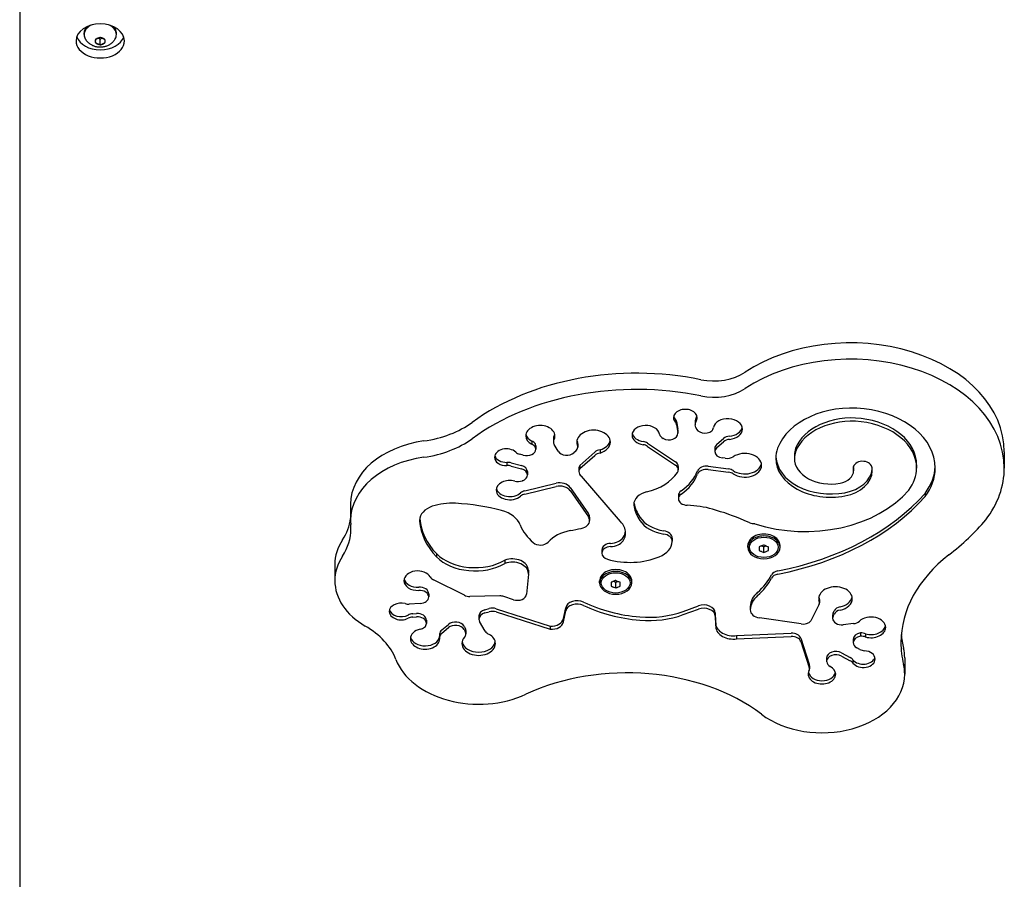
# Model space of a CAD drawing. Units: millimetres. Extents: x 19594 to 28074, y -4858 to 5653.
# Drawn here: x 24468 to 24895, y 965 to 1338 of the extents above; entities that cross this region are included whole.
import ezdxf

# ---------------------------------------------------------------- set-up
doc = ezdxf.new("R2010")
doc.units = ezdxf.units.MM

# ---------------------------------------------------------------- blocks, each defined once
blk = doc.blocks.new('ИЛ-14')
for p, q in [((24467.62, 1353.29), (24467.62, 525.97)), ((24495.62, 1331.97), (24495.62, 1332.78)), ((24500.86, 1330.05), (24502.37, 1330.67)), ((24502.86, 1330.67), (24504.37, 1330.05)), ((24509.62, 1331.97), (24509.62, 1332.78)), ((24500.62, 1329.97), (24500.62, 1329.76)), ((24500.62, 1328.52), (24500.62, 1329.76)), ((24500.62, 1328.52), (24500.62, 1328.34)), ((24502.37, 1327.6), (24500.86, 1328.22)), ((24502.62, 1327.52), (24502.62, 1330.05)), ((24504.37, 1328.22), (24502.86, 1327.6)), ((24504.62, 1329.76), (24504.62, 1329.97)), ((24504.62, 1329.76), (24504.62, 1328.52)), ((24504.62, 1328.34), (24504.62, 1328.52)), ((24752.41, 1165.07), (24752.41, 1163.66)), ((24753.04, 1163.85), (24753.59, 1160.48)), ((24761.16, 1164.21), (24761.16, 1162.8)), ((24753.04, 1162.44), (24753.59, 1159.06)), ((24753.62, 1160.15), (24753.62, 1158.74)), ((24761.37, 1161.32), (24761.18, 1162.47)), ((24690.08, 1155.39), (24690.08, 1153.98)), ((24699.5, 1156.4), (24699.5, 1154.99)), ((24747.29, 1156.44), (24747.24, 1156.46)), ((24770.56, 1154.01), (24773.39, 1156.49)), ((24691.61, 1154.27), (24691.61, 1152.86)), ((24691.86, 1153.28), (24691.86, 1151.87)), ((24701.63, 1150.94), (24699.83, 1153.86)), ((24709.24, 1151.03), (24708.43, 1150.31)), ((24710.11, 1154.2), (24710.11, 1152.79)), ((24719.8, 1151.6), (24719.8, 1150.18)), ((24740.46, 1154.48), (24752.55, 1146.37)), ((24740.46, 1153.07), (24752.55, 1144.96)), ((24769.67, 1152.23), (24769.67, 1150.82)), ((24770.56, 1152.59), (24773.39, 1155.07)), ((24686.43, 1149.23), (24684.91, 1149.65)), ((24711.03, 1144.81), (24717.48, 1150.58)), ((24711.03, 1143.4), (24717.48, 1149.17)), ((24774.21, 1147.87), (24772.92, 1148.04)), ((24804.22, 1149.29), (24804.22, 1147.87)), ((24895.44, 1150.71), (24895.44, 1143.64)), ((24679.35, 1146.11), (24679.35, 1144.7)), ((24681.17, 1145.94), (24685.65, 1144.72)), ((24681.17, 1144.53), (24685.65, 1143.31)), ((24710.59, 1143.51), (24710.59, 1142.1)), ((24711.03, 1144.81), (24711.03, 1143.4)), ((24753.8, 1144.32), (24753.8, 1142.91)), ((24766.75, 1144.45), (24775.6, 1143.27)), ((24766.75, 1143.03), (24775.6, 1141.85)), ((24829.96, 1143.88), (24829.96, 1142.46)), ((24857.34, 1145.06), (24857.34, 1143.64)), ((24686.02, 1138.14), (24685.97, 1138.12)), ((24688.22, 1142.08), (24688.22, 1140.67)), ((24728.64, 1120.37), (24711.68, 1140.15)), ((24687.08, 1133.72), (24700.69, 1137.01)), ((24687.08, 1132.31), (24700.69, 1135.6)), ((24706.8, 1135.23), (24714.76, 1123.8)), ((24706.8, 1133.82), (24714.76, 1122.39)), ((24753.85, 1131.72), (24753.85, 1130.31)), ((24860.99, 1132.63), (24860.99, 1131.22)), ((24611.39, 1128), (24611.39, 1120.93)), ((24715.27, 1122.24), (24715.27, 1120.83)), ((24784.84, 1119.88), (24782.46, 1120.9)), ((24751.15, 1113.22), (24751.15, 1111.81)), ((24720.57, 1108.09), (24720.57, 1106.67)), ((24783.98, 1109.21), (24783.98, 1110.02)), ((24788.98, 1109.45), (24788.98, 1107.82)), ((24790.98, 1107), (24790.98, 1109.42)), ((24792.98, 1107.82), (24792.98, 1109.45)), ((24797.98, 1109.21), (24797.98, 1110.02)), ((24648.72, 1106.45), (24648.72, 1105.04)), ((24604.55, 1101.77), (24604.55, 1094.7)), ((24678.44, 1103.6), (24678.44, 1102.18)), ((24688.64, 1097.49), (24687.86, 1088.83)), ((24688.65, 1099.22), (24688.65, 1097.8)), ((24644.03, 1091.14), (24644.07, 1091.12)), ((24660.84, 1088.36), (24647.42, 1095.09)), ((24719.59, 1093.75), (24719.59, 1094.57)), ((24724.59, 1093.99), (24724.59, 1092.36)), ((24726.59, 1091.54), (24726.59, 1093.96)), ((24728.59, 1092.36), (24728.59, 1093.99)), ((24733.59, 1093.75), (24733.59, 1094.57)), ((24644.03, 1089.73), (24644.07, 1089.7)), ((24645.33, 1089.05), (24645.33, 1087.64)), ((24676.19, 1088.08), (24663.26, 1087.84)), ((24682.19, 1086.45), (24677.97, 1087.82)), ((24814.89, 1087.5), (24814.89, 1086.09)), ((24641.65, 1084.82), (24636.86, 1084.55)), ((24669.77, 1082.09), (24671.62, 1082.59)), ((24674.69, 1082.52), (24698.09, 1075)), ((24703.92, 1078.24), (24704.88, 1082.96)), ((24755.92, 1081.37), (24762.54, 1083.78)), ((24785.04, 1083.42), (24785.04, 1082.01)), ((24814.9, 1084.16), (24811.37, 1077.24)), ((24815.13, 1086.53), (24815.13, 1085.12)), ((24638.39, 1080.31), (24640.02, 1080.4)), ((24638.39, 1078.89), (24640.02, 1078.98)), ((24667.18, 1079.45), (24667.18, 1078.03)), ((24669.77, 1080.68), (24671.62, 1081.17)), ((24674.69, 1081.1), (24698.09, 1073.59)), ((24703.92, 1076.83), (24704.88, 1081.54)), ((24755.92, 1079.95), (24762.54, 1082.36)), ((24807.13, 1075.92), (24789.04, 1078.55)), ((24820.81, 1079.78), (24820.81, 1078.37)), ((24821.04, 1080.74), (24821.49, 1081.61)), ((24821.04, 1079.33), (24821.49, 1080.2)), ((24644.33, 1077.58), (24644.33, 1076.17)), ((24651.02, 1073.28), (24653.91, 1075.72)), ((24651.02, 1071.86), (24653.91, 1074.31)), ((24660.69, 1074.96), (24661.18, 1074.1)), ((24669.83, 1072.83), (24667.47, 1076.98)), ((24698.09, 1075), (24698.09, 1073.59)), ((24829.85, 1076.04), (24825.39, 1075.57)), ((24650.09, 1071.46), (24650.09, 1070.05)), ((24660.69, 1073.55), (24661.18, 1072.69)), ((24661.47, 1073.05), (24661.47, 1071.64)), ((24779.14, 1070.85), (24802.86, 1071.9)), ((24779.14, 1070.85), (24779.14, 1069.44)), ((24779.14, 1069.44), (24802.86, 1070.49)), ((24807.01, 1069.71), (24810.69, 1058.41)), ((24832.99, 1071.98), (24832.99, 1070.56)), ((24835.14, 1071.65), (24835.14, 1070.24)), ((24807.01, 1068.3), (24810.69, 1057)), ((24829.78, 1069.21), (24829.78, 1067.8)), ((24832.66, 1064.85), (24831.36, 1065.55)), ((24818.24, 1061.11), (24818.24, 1059.7)), ((24824.66, 1063.37), (24828.48, 1061.31)), ((24824.66, 1061.95), (24828.48, 1059.9)), ((24852.17, 1061.12), (24852.17, 1054.05)), ((24810.79, 1057.78), (24810.79, 1056.37)), ((24818.26, 1059.4), (24818.26, 1059.45)), ((24829.65, 1060.31), (24829.65, 1058.9))]:
    blk.add_line(p, q)
for centre, major_axis, start_param, end_param in [((24502.62, 1329.24), (-10.5, 0), 3.141593, 6.283185), ((24502.62, 1331.97), (7, 0), 2.1035, 3.141593), ((24502.62, 1332.78), (-7, 0), 5.738841, 6.283185), ((24502.62, 1331.97), (-7, 0), 3.141593, 4.179685), ((24502.62, 1332.78), (-7, 0), 3.141593, 3.685937), ((24502.62, 1332.78), (-10.5, 0), 0.240404, 2.901188), ((24502.62, 1331.97), (7, 0), 3.141593, 3.525755), ((24502.62, 1329.14), (-2.18, 0), 4.822891, 5.649084), ((24502.62, 1329.14), (2.18, 0), 0.634101, 1.460294), ((24502.62, 1331.97), (-7, 0), 2.75743, 3.141593), ((24502.62, 1329.24), (-10.5, 0), 0, 3.141593), ((24502.62, 1329.14), (-2.18, 0), 5.870089, 6.696282), ((24502.62, 1329.14), (-2.18, 0), 0.634101, 1.460294), ((24502.62, 1329.14), (2.18, 0), 4.822891, 5.649084), ((24502.62, 1329.14), (2.18, 0), 5.870089, 6.696282), ((24828.52, 1150.71), (66.92, 0), 0, 2.322354), ((24828.52, 1143.64), (66.92, 0), 0, 2.322354), ((24735.67, 1114.45), (-99.58, 0), 4.428459, 5.513004), ((24769.17, 1195.62), (20, 0), 4.428459, 5.463947), ((24735.67, 1107.37), (-99.58, 0), 4.428459, 5.513004), ((24769.17, 1188.55), (20, 0), 4.428459, 5.463947), ((24756.85, 1165.51), (5.15, 0), 0, 3.141593), ((24829.11, 1146.17), (-33.3, 0), 4.549744, 6.023449), ((24828.52, 1143.64), (36.92, 0), 0, 1.408151), ((24756.85, 1165.51), (5.15, 0), 3.141593, 3.674897), ((24756.85, 1166.93), (5.15, 0), 3.336866, 3.674897), ((24749.06, 1163.52), (4, 0), 0.116219, 0.579828), ((24765.16, 1164.21), (-4, 0), 5.850774, 6.283185), ((24765.16, 1162.8), (-4, 0), 5.850774, 6.283185), ((24756.85, 1166.93), (5.15, 0), 5.850774, 6.087912), ((24756.85, 1165.51), (5.15, 0), 5.850774, 6.283185), ((24775.31, 1160.58), (6.36, 0), 0, 2.994315), ((24829.11, 1147.58), (-25.2, 0), 4.549744, 6.023449), ((24829.11, 1146.17), (-25.2, 0), 4.549744, 6.023449), ((24828.52, 1145.06), (-28.82, 0), 3.141593, 4.549744), ((24828.52, 1143.64), (-28.82, 0), 3.141593, 4.549744), ((24635.48, 1183.17), (40, 0), 4.907761, 5.513004), ((24693.83, 1157.62), (6.36, 0), 0, 3.141593), ((24716.98, 1154.93), (7.29, 0), 0, 3.141593), ((24739.67, 1157.93), (5.97, 0), 0.118142, 3.141593), ((24749.06, 1162.11), (4, 0), 0.116219, 0.579828), ((24749.62, 1160.15), (4, 0), 0, 0.116219), ((24765.16, 1162.8), (-4, 0), 0, 0.116218), ((24765.34, 1161.65), (3.99, 0), 3.257812, 5.551923), ((24765.02, 1161.36), (4, 0), 5.682381, 6.238927), ((24775.31, 1161.99), (6.36, 0), 4.827557, 6.125408), ((24775.31, 1160.58), (6.36, 0), 4.827557, 6.283185), ((24650.92, 1128), (-39.53, 0), 4.907761, 6.283185), ((24635.48, 1176.1), (40, 0), 4.907761, 5.513004), ((24693.83, 1157.62), (6.36, 0), 3.141593, 4.083006), ((24693.83, 1159.03), (6.36, 0), 3.29937, 4.083006), ((24688.07, 1152.95), (-4, 0), 3.629479, 4.186025), ((24703.5, 1156.4), (-4, 0), 5.916248, 6.283185), ((24703.5, 1154.99), (-4, 0), 5.916248, 6.283185), ((24693.83, 1159.03), (6.36, 0), 5.916248, 6.125408), ((24693.83, 1157.62), (6.36, 0), 5.916248, 6.283185), ((24716.98, 1156.35), (7.29, 0), 3.279216, 3.413606), ((24716.98, 1156.35), (7.29, 0), 5.110391, 6.145562), ((24739.67, 1157.93), (5.97, 0), 3.141593, 4.514702), ((24739.67, 1159.35), (5.97, 0), 3.309871, 4.514702), ((24737.71, 1152.43), (-4, 0), 3.953339, 4.514702), ((24749.57, 1158.76), (4, 0), 3.259735, 4.090732), ((24749.62, 1158.74), (4, 0), 4.090732, 6.283185), ((24749.62, 1158.74), (4, 0), 0, 0.116219), ((24776.5, 1154.71), (-4, 0), 4.827557, 5.603806), ((24776.5, 1153.3), (-4, 0), 4.827557, 5.603806), ((24679.09, 1148.34), (5.15, 0), 0.65628, 3.141593), ((24687.86, 1151.87), (3.99, 0), 4.346503, 6.283185), ((24688.07, 1151.53), (-4, 0), 3.629479, 4.186025), ((24687.86, 1153.28), (3.99, 0), 0, 0.357428), ((24687.86, 1151.87), (3.99, 0), 0, 0.357428), ((24703.5, 1154.99), (-4, 0), 0, 0.409312), ((24705.3, 1152.06), (4, 0), 3.550904, 5.614327), ((24706.11, 1152.79), (4, 0), 5.614327, 6.283185), ((24716.98, 1154.93), (7.29, 0), 3.141593, 3.413606), ((24706.11, 1154.2), (4, 0), 0, 0.272013), ((24706.11, 1152.79), (4, 0), 0, 0.272013), ((24720.62, 1148.83), (-4, 0), 4.917164, 5.614327), ((24716.98, 1154.93), (7.29, 0), 5.110391, 6.283185), ((24737.71, 1151.02), (-4, 0), 3.953339, 4.514702), ((24773.67, 1152.23), (4, 0), 2.462214, 3.141593), ((24773.67, 1150.82), (4, 0), 2.462214, 3.141593), ((24820.03, 1147.87), (-23.91, 0), 6.023449, 6.283185), ((24820.03, 1149.29), (15.81, 0), 2.881857, 3.141593), ((24650.92, 1120.93), (-39.53, 0), 4.907761, 6.283185), ((24679.09, 1148.34), (5.15, 0), 3.141593, 4.763587), ((24679.09, 1149.75), (5.15, 0), 3.336866, 4.763587), ((24686.34, 1152.29), (4, 0), 3.797872, 4.346501), ((24720.62, 1147.41), (-4, 0), 4.917164, 5.614327), ((24773.67, 1150.82), (4, 0), 3.141593, 4.525636), ((24774.95, 1150.65), (4, 0), 4.525636, 5.466508), ((24782.68, 1144.83), (7.29, 0), 0, 2.324915), ((24820.03, 1147.87), (-23.91, 0), 0, 1.829889), ((24820.03, 1149.29), (-23.91, 0), 0.04183, 1.829889), ((24820.03, 1147.87), (15.81, 0), 2.881857, 3.141593), ((24820.03, 1147.87), (15.81, 0), 3.141593, 4.971482), ((24833.87, 1143.71), (4.05, 0), 0.148137, 3.141593), ((24679.74, 1143.3), (-4, 0), 4.346503, 4.810112), ((24679.74, 1141.88), (-4, 0), 4.346503, 4.810112), ((24684.22, 1142.08), (-4, 0), 3.141593, 4.346503), ((24684.22, 1140.67), (-4, 0), 3.141593, 4.346503), ((24714.59, 1143.51), (-4, 0), 5.807233, 6.283185), ((24714.59, 1142.1), (-4, 0), 5.807233, 6.283185), ((24749.8, 1144.32), (-4, 0), 3.141593, 3.953339), ((24749.8, 1142.91), (-4, 0), 3.141593, 3.953339), ((24749.8, 1142.91), (-4, 0), 2.699964, 3.141593), ((24735.54, 1147.51), (27.57, 0), 5.497332, 6.018241), ((24766.01, 1141.67), (-4, 0), 4.525636, 6.018241), ((24766.01, 1140.25), (-4, 0), 4.525636, 6.018241), ((24774.86, 1140.49), (-4, 0), 3.946727, 4.525636), ((24782.68, 1146.24), (7.29, 0), 3.946727, 6.145562), ((24782.68, 1144.83), (7.29, 0), 3.946727, 6.283185), ((24822.06, 1142.46), (7.9, 0), 4.971482, 6.283185), ((24822.06, 1143.88), (16, 0), 4.971482, 6.220641), ((24822.06, 1142.46), (16, 0), 4.971482, 6.283185), ((24833.87, 1143.71), (4.05, 0), 3.141593, 3.289729), ((24822.06, 1142.46), (7.9, 0), 0, 0.148137), ((24822.06, 1143.88), (7.9, 0), 0, 0.084793), ((24822.06, 1142.46), (16, 0), 0, 0.148137), ((24828.52, 1143.64), (-28.82, 0), 2.653199, 3.141593), ((24828.52, 1145.06), (36.92, 0), 5.787204, 6.256096), ((24828.52, 1143.64), (36.92, 0), 5.787204, 6.283185), ((24828.52, 1143.64), (66.92, 0), 5.787204, 6.283185), ((24680.62, 1134.06), (-5.97, 0), 4.348425, 6.283185), ((24684.17, 1140.65), (4, 0), 4.348425, 5.179423), ((24684.22, 1140.67), (-4, 0), 2.03783, 3.141593), ((24714.59, 1142.1), (-4, 0), 0, 0.758434), ((24732.7, 1148.63), (22.92, 0), 5.037021, 5.841556), ((24735.54, 1146.1), (27.57, 0), 5.497332, 6.018241), ((24774.86, 1139.07), (-4, 0), 3.946727, 4.525636), ((24680.62, 1134.06), (-5.97, 0), 0, 2.4618), ((24680.62, 1135.48), (-5.97, 0), 0.168279, 2.4618), ((24702.31, 1133.67), (-5, 0), 3.599311, 5.04203), ((24702.31, 1132.25), (-5, 0), 3.599311, 5.04203), ((24808.98, 1153.16), (52.46, 0), 4.28021, 5.742817), ((24688.37, 1131.04), (-4, 0), 5.04203, 5.603393), ((24688.37, 1129.63), (-4, 0), 5.04203, 5.603393), ((24742.62, 1127.78), (-8.19, 0), 5.037021, 6.283185), ((24757.85, 1131.72), (4, 0), 2.35574, 3.141593), ((24757.85, 1130.31), (4, 0), 2.35574, 3.141593), ((24757.85, 1130.31), (4, 0), 3.141593, 4.660692), ((24768.09, 1173.68), (109.55, 0), 4.979458, 5.724685), ((24768.09, 1172.27), (109.55, 0), 4.979458, 5.724685), ((24650.92, 1120.93), (-9.53, 0), 5.151586, 6.283185), ((24655.46, 1114.1), (-20.2, 0), 4.634241, 5.151586), ((24651.36, 1077.05), (-72.76, 0), 4.352047, 4.634241), ((24672.34, 1116.43), (13.25, 0), 0.267021, 1.210454), ((24742.62, 1127.78), (-8.19, 0), 0, 0.164583), ((24742.62, 1129.19), (-8.19, 0), 0.122465, 0.164583), ((24768.21, 1132.2), (-34.13, 0), 0.164583, 0.421034), ((24768.21, 1130.79), (-34.13, 0), 0.164583, 0.421034), ((24755.89, 1103.43), (-34.06, 0), 4.328899, 4.660692), ((24731.85, 1061.3), (-98.31, 0), 4.171598, 4.328899), ((24571.56, 1124.31), (40, 0), 5.850105, 6.19058), ((24650.92, 1120.93), (-39.53, 0), 0, 0.065665), ((24650.92, 1120.93), (-9.53, 0), 0, 0.050018), ((24684.65, 1123.54), (-43.3, 0), 0.063718, 0.592045), ((24710.27, 1122.24), (5, 0), 0, 0.457719), ((24710.27, 1120.83), (5, 0), 0, 0.457719), ((24750.53, 1126.6), (-14.76, 0), 0.421034, 1.364311), ((24750.53, 1125.19), (-14.76, 0), 0.421034, 1.364311), ((24771.54, 1170.24), (135.07, 0), 5.543772, 5.743021), ((24571.56, 1117.24), (40, 0), 5.850105, 6.283185), ((24571.56, 1117.24), (40, 0), 0, 0.065665), ((24684.65, 1122.13), (-43.3, 0), 0.050018, 0.592045), ((24713.12, 1124.32), (-29.03, 0), 0.267021, 0.691399), ((24365.63, 1987.94), (1278.79, 0), -1.300742, -1.296816), ((24710.27, 1120.83), (5, 0), 4.986369, 6.283185), ((24719.45, 1115.53), (11.46, 0), 0, 0.640045), ((24786.9, 1122.31), (4, 0), 4.171598, 4.739356), ((24640.52, 1101.77), (-35.97, 0), 5.850105, 6.283185), ((24711.26, 1105.04), (-16.77, 0), 4.982443, 5.707962), ((24724.05, 1115.42), (6.38, 0), 4.7629, 5.844433), ((24719.45, 1116.95), (11.46, 0), 5.844433, 6.195841), ((24719.45, 1115.53), (11.46, 0), 5.844433, 6.283185), ((24746.57, 1113.22), (-4.58, 0), 3.141593, 4.505904), ((24746.57, 1111.81), (-4.58, 0), 3.141593, 4.505904), ((24790.98, 1110.02), (7, 0), 0, 3.141593), ((24790.98, 1109.21), (7, 0), 0, 3.141593), ((24693.84, 1113.03), (4, 0), 3.832992, 5.707962), ((24724.57, 1108.09), (4, 0), 1.621307, 3.141593), ((24724.57, 1106.67), (4, 0), 1.621307, 3.141593), ((24724.05, 1114), (6.38, 0), 4.7629, 5.844433), ((24739.86, 1111.99), (11.29, 0), 5.239795, 6.244995), ((24746.57, 1111.81), (-4.58, 0), 3.103402, 3.141593), ((24790.98, 1109.21), (7, 0), 3.141593, 4.712389), ((24790.98, 1109.21), (7, 0), 4.712389, 6.283185), ((24640.52, 1094.7), (-35.97, 0), 5.850105, 6.283185), ((24665.48, 1114.93), (-20.61, 0), 0.620847, 2.250505), ((24665.48, 1113.52), (-20.61, 0), 0.620847, 2.250505), ((24681.67, 1099.22), (-6.99, 0), 3.141593, 5.19308), ((24724.57, 1106.67), (4, 0), 3.141593, 4.313271), ((24732.83, 1120.52), (25.26, 0), 4.313271, 5.239795), ((24930.52, 1067.83), (-80, 0), 5.545261, 6.283185), ((24681.67, 1097.8), (-6.99, 0), 3.141593, 5.19308), ((24726.59, 1094.57), (7, 0), 0, 3.141593), ((24640.52, 1094.7), (5.97, 0), 0.392788, 3.141593), ((24640.52, 1096.11), (5.97, 0), 3.309871, 4.789348), ((24649.73, 1097.4), (4, 0), 3.534381, 4.095744), ((24681.67, 1097.8), (-6.99, 0), 3.077687, 3.141593), ((24726.59, 1093.75), (7, 0), 0, 3.141593), ((24759.99, 1105.92), (36.46, 0), 5.599902, 5.937702), ((24759.99, 1104.51), (36.46, 0), 5.599902, 5.937702), ((24798.05, 1096.24), (-4, 0), 4.979458, 5.937702), ((24798.05, 1094.82), (-4, 0), 4.979458, 5.937702), ((24640.52, 1094.7), (-35.97, 0), 0, 0.885526), ((24640.52, 1094.7), (5.97, 0), 3.141593, 4.789348), ((24641.29, 1089.08), (-4, 0), 3.958351, 4.789348), ((24641.33, 1089.05), (-4, 0), 3.141593, 3.958351), ((24726.59, 1093.75), (7, 0), 3.141593, 4.712389), ((24726.59, 1093.75), (7, 0), 4.712389, 6.283185), ((24822.09, 1086.9), (7.29, 0), 0, 3.141593), ((24641.29, 1087.67), (-4, 0), 3.958351, 4.789348), ((24641.33, 1087.64), (-4, 0), 1.649678, 3.141593), ((24641.33, 1087.64), (-4, 0), 3.141593, 3.958351), ((24663.15, 1090.67), (4, 0), 4.095744, 4.738949), ((24676.29, 1085.26), (-4, 0), 4.279158, 4.738949), ((24683.86, 1089.01), (4, 0), 4.279158, 6.219279), ((24799.38, 1083.25), (-14.34, 0), 5.599902, 6.256469), ((24799.38, 1081.83), (-14.34, 0), 5.599902, 6.256469), ((24822.09, 1086.9), (7.29, 0), 3.141593, 3.29946), ((24822.09, 1088.31), (7.29, 0), 3.279216, 3.29946), ((24811.13, 1086.53), (4, 0), 0, 0.351095), ((24822.09, 1088.31), (7.29, 0), 4.996246, 6.145562), ((24822.09, 1086.9), (7.29, 0), 4.996246, 6.283185), ((24633.33, 1081.31), (-5.15, 0), 4.374186, 6.283185), ((24636.54, 1087.37), (4, 0), 4.327662, 4.791271), ((24673.03, 1079.94), (-4, 0), 4.286218, 5.073484), ((24709.83, 1082.45), (-5, 0), 4.119947, 6.140459), ((24709.83, 1081.04), (-5, 0), 4.119947, 6.140459), ((24743.67, 1118.01), (55.61, 0), 4.119947, 4.593563), ((24743.67, 1116.59), (55.61, 0), 4.119947, 4.593563), ((24764.83, 1080.63), (-5, 0), 3.149929, 5.188089), ((24764.83, 1079.22), (-5, 0), 3.149929, 5.188089), ((24790.04, 1083.42), (5, 0), 3.114876, 3.141593), ((24811.13, 1085.12), (4, 0), 0, 0.351095), ((24811.13, 1085.12), (4, 0), 5.937117, 6.283185), ((24825.25, 1080.65), (-4, 0), 4.996246, 5.937117), ((24633.33, 1081.31), (-5.15, 0), 0, 2.198309), ((24633.33, 1082.73), (-5.15, 0), 0.195273, 2.198309), ((24638.71, 1077.49), (-4, 0), 4.791271, 5.339901), ((24638.71, 1076.07), (-4, 0), 4.791271, 5.339901), ((24640.34, 1077.58), (-3.99, 0), 3.141593, 4.791271), ((24640.34, 1076.17), (-3.99, 0), 3.141593, 4.791271), ((24671.18, 1079.45), (-4, 0), 5.073484, 6.283185), ((24671.18, 1078.03), (-4, 0), 5.073484, 6.283185), ((24673.03, 1078.53), (-4, 0), 4.286218, 5.073484), ((24698.61, 1078.78), (5.37, 0), 4.615344, 6.140459), ((24740.95, 1101.9), (32.68, 0), 4.593563, 5.188089), ((24740.95, 1100.49), (32.68, 0), 4.593563, 5.188089), ((24902.89, 1081.45), (-133.07, 0), 0.008336, 0.059498), ((24902.89, 1080.03), (-133.07, 0), 0.008336, 0.059498), ((24790.04, 1082.01), (5, 0), 3.114876, 3.141593), ((24790.04, 1082.01), (5, 0), 3.141593, 4.509825), ((24824.81, 1079.78), (4, 0), 2.795525, 3.141593), ((24824.81, 1078.37), (4, 0), 2.795525, 3.141593), ((24824.81, 1078.37), (4, 0), 3.141593, 4.858947), ((24825.25, 1079.24), (-4, 0), 4.996246, 5.937117), ((24837.53, 1074.41), (6.36, 0), 0, 2.493603), ((24592.44, 1053.11), (-40, 0), 3.406266, 4.027119), ((24640.67, 1076.45), (4, 0), 4.951748, 5.508294), ((24640.34, 1076.17), (-3.99, 0), 2.49716, 3.141593), ((24656.98, 1073.91), (-4, 0), 3.523447, 5.586869), ((24656.98, 1072.49), (-4, 0), 3.523447, 5.586869), ((24657.47, 1073.05), (4, 0), 0, 0.381854), ((24671.18, 1078.03), (-4, 0), 0, 0.381854), ((24698.61, 1077.37), (5.37, 0), 4.615344, 6.140459), ((24777.7, 1076.17), (-7.66, 0), 0.059498, 1.759431), ((24777.7, 1074.76), (-7.66, 0), 0.059498, 1.759431), ((24807.94, 1078.69), (4, 0), 4.509825, 5.744211), ((24829.27, 1078.83), (4, 0), 4.858947, 5.635196), ((24837.53, 1075.82), (6.36, 0), 4.326845, 6.125408), ((24837.53, 1074.41), (6.36, 0), 4.326845, 6.283185), ((24643.76, 1069.46), (-6.36, 0), 5.054767, 6.283185), ((24643.76, 1070.88), (-6.36, 0), 0.157777, 3.039572), ((24654.09, 1071.46), (-4, 0), 5.586869, 6.283185), ((24654.09, 1070.05), (-4, 0), 5.586869, 6.283185), ((24654.09, 1070.05), (-4, 0), 0, 0.079933), ((24643.76, 1069.46), (-6.36, 0), 3.141593, 3.221525), ((24667.04, 1067.4), (-7.29, 0), 5.724168, 6.283185), ((24657.47, 1071.64), (4, 0), 5.724168, 6.283185), ((24657.47, 1071.64), (4, 0), 0, 0.381854), ((24673.54, 1073.89), (4, 0), 3.523447, 4.22061), ((24667.04, 1067.4), (-7.29, 0), 3.141593, 4.027382), ((24803.11, 1069.08), (-4, 0), 3.367822, 4.774872), ((24803.11, 1067.67), (-4, 0), 3.367822, 4.774872), ((24833.77, 1069.21), (3.99, 0), 1.769238, 3.141593), ((24833.77, 1067.8), (3.99, 0), 1.769238, 3.141593), ((24833.26, 1069.16), (-4, 0), 4.223826, 4.780372), ((24833.26, 1067.74), (-4, 0), 4.223826, 4.780372), ((24930.52, 1074.9), (-80, 0), 0.062541, 0.168833), ((24643.76, 1069.46), (-6.36, 0), 0, 3.141593), ((24667.04, 1067.4), (-7.29, 0), 0, 3.141593), ((24667.04, 1068.82), (-7.29, 0), 0.137624, 3.003969), ((24833.77, 1067.8), (3.99, 0), 3.141593, 4.063349), ((24930.52, 1067.83), (-80, 0), 0, 0.168833), ((24816.2, 1061.12), (-35.97, 0), 3.141593, 3.310426), ((24822.24, 1061.11), (-4, 0), 4.063349, 6.283185), ((24822.24, 1059.7), (-4, 0), 4.063349, 6.283185), ((24826.06, 1059.06), (-4, 0), 3.59974, 4.063349), ((24834.16, 1062.07), (-5.15, 0), 0.504671, 2.946319), ((24835.08, 1067.1), (4, 0), 4.063349, 4.611979), ((24834.16, 1060.66), (-5.15, 0), 3.141593, 4.611979), ((24667.04, 1067.4), (-37.29, 0), 0.264673, 2.152013), ((24731.43, 998.09), (-80, 0), 3.892679, 5.293606), ((24806.79, 1057.78), (4, 0), 0, 0.226229), ((24806.79, 1056.37), (4, 0), 0, 0.226229), ((24822.24, 1059.7), (-4, 0), 0, 0.088836), ((24822.24, 1059.66), (4, 0), 3.230429, 4.061426), ((24816.2, 1054.05), (-5.97, 0), 3.141593, 4.061426), ((24826.06, 1057.65), (-4, 0), 3.59974, 4.063349), ((24834.16, 1060.66), (-5.15, 0), 0.504671, 3.141593), ((24816.2, 1054.05), (-35.97, 0), 3.141593, 3.310426), ((24816.2, 1054.05), (-35.97, 0), 0.751086, 3.141593), ((24816.2, 1054.05), (-5.97, 0), 5.948052, 6.283185), ((24816.2, 1054.05), (-5.97, 0), 0, 3.141593), ((24816.2, 1055.46), (-5.97, 0), 0.168279, 2.973314), ((24806.79, 1056.37), (4, 0), 5.948052, 6.283185)]:
    blk.add_ellipse(centre, major_axis=major_axis, ratio=0.707107, start_param=start_param, end_param=end_param)
for centre in [(24790.98, 1109.21), (24726.59, 1093.75)]:
    blk.add_ellipse(centre, major_axis=(-6.25, 0), ratio=0.707107)
for points in [[(24502.62, 1330.79), (24502.54, 1330.75), (24502.45, 1330.71), (24502.37, 1330.67)], [(24502.86, 1330.67), (24502.78, 1330.71), (24502.7, 1330.75), (24502.62, 1330.79)], [(24500.86, 1330.05), (24500.78, 1330.02), (24500.7, 1330), (24500.62, 1329.97)], [(24500.86, 1328.22), (24500.78, 1328.26), (24500.7, 1328.3), (24500.62, 1328.34)], [(24502.62, 1327.52), (24502.54, 1327.55), (24502.45, 1327.58), (24502.37, 1327.6)], [(24502.62, 1327.52), (24502.7, 1327.55), (24502.78, 1327.58), (24502.86, 1327.6)], [(24504.62, 1329.97), (24504.54, 1330), (24504.45, 1330.02), (24504.37, 1330.05)], [(24504.37, 1328.22), (24504.46, 1328.26), (24504.53, 1328.3), (24504.62, 1328.34)]]:
    blk.add_open_spline(points, degree=3)
for points, knots in [([(24502.62, 1326.45), (24502.38, 1326.45), (24502.15, 1326.46), (24501.69, 1326.5), (24501.47, 1326.53), (24501.03, 1326.61), (24500.81, 1326.66), (24500.38, 1326.77), (24500.17, 1326.84), (24499.76, 1326.99), (24499.56, 1327.07), (24499.16, 1327.26), (24498.96, 1327.36), (24498.56, 1327.59), (24498.37, 1327.72), (24497.99, 1327.98), (24497.81, 1328.13), (24497.45, 1328.44), (24497.28, 1328.6), (24496.95, 1328.95), (24496.79, 1329.14), (24496.49, 1329.53), (24496.36, 1329.73), (24496.19, 1330), (24496.16, 1330.05), (24496.13, 1330.11)], [0, 0, 0, 0, 0.983262, 0.983262, 1.925776, 1.925776, 2.873897, 2.873897, 3.819528, 3.819528, 4.719414, 4.719414, 5.679572, 5.679572, 6.654089, 6.654089, 7.645194, 7.645194, 8.653414, 8.653414, 9.677765, 9.677765, 10.716199, 10.716199, 11.000201, 11.000201, 11.000201, 11.000201]), ([(24501.88, 1330.47), (24501.98, 1330.42), (24502.15, 1330.33), (24502.39, 1330.19), (24502.53, 1330.1), (24502.62, 1330.05)], [0, 0, 0, 0, 2.596041, 3.901792, 6, 6, 6, 6]), ([(24502.62, 1330.05), (24502.7, 1330.1), (24502.83, 1330.19), (24503.08, 1330.33), (24503.24, 1330.42), (24503.35, 1330.47)], [0, 0, 0, 0, 2.086089, 3.335564, 6, 6, 6, 6]), ([(24509.11, 1330.11), (24509.03, 1329.99), (24508.96, 1329.86), (24508.76, 1329.56), (24508.63, 1329.39), (24508.35, 1329.03), (24508.19, 1328.85), (24507.85, 1328.5), (24507.67, 1328.34), (24507.3, 1328.03), (24507.11, 1327.89), (24506.72, 1327.62), (24506.52, 1327.5), (24506.11, 1327.28), (24505.91, 1327.18), (24505.49, 1327), (24505.28, 1326.92), (24504.85, 1326.77), (24504.63, 1326.71), (24504.2, 1326.61), (24503.98, 1326.57), (24503.54, 1326.5), (24503.31, 1326.48), (24502.93, 1326.46), (24502.77, 1326.45), (24502.62, 1326.45)], [0, 0, 0, 0, 0.608082, 0.608082, 1.520205, 1.520205, 2.555906, 2.555906, 3.577034, 3.577034, 4.581717, 4.581717, 5.569028, 5.569028, 6.539642, 6.539642, 7.496134, 7.496134, 8.443002, 8.443002, 9.386566, 9.386566, 10.33494, 10.33494, 10.999799, 10.999799, 10.999799, 10.999799]), ([(24790.98, 1110.27), (24790.87, 1110.22), (24790.67, 1110.12), (24790.34, 1109.98), (24789.96, 1109.82), (24789.5, 1109.64), (24789.16, 1109.52), (24788.98, 1109.45)], [0, 0, 0, 0, 1.330695, 2.447969, 3.940876, 5.83642, 8, 8, 8, 8]), ([(24790.12, 1109.89), (24790.22, 1109.84), (24790.42, 1109.75), (24790.71, 1109.59), (24790.89, 1109.47), (24790.98, 1109.42)], [0, 0, 0, 0, 2.100686, 4.1007, 6, 6, 6, 6]), ([(24790.98, 1110.27), (24791.21, 1110.16), (24791.6, 1109.99), (24792.27, 1109.71), (24792.71, 1109.55), (24792.98, 1109.45)], [0, 0, 0, 0, 2.034238, 3.56465, 6, 6, 6, 6]), ([(24790.98, 1109.42), (24791.09, 1109.48), (24791.28, 1109.6), (24791.56, 1109.76), (24791.75, 1109.85), (24791.84, 1109.89)], [0, 0, 0, 0, 2.189205, 4.03669, 6, 6, 6, 6]), ([(24788.98, 1107.82), (24789.14, 1107.74), (24789.4, 1107.63), (24789.8, 1107.46), (24790.31, 1107.25), (24790.72, 1107.09), (24790.98, 1107)], [0, 0, 0, 0, 1.697212, 2.644217, 4.260267, 7, 7, 7, 7]), ([(24790.98, 1107), (24791.14, 1107.06), (24791.4, 1107.15), (24791.8, 1107.31), (24792.31, 1107.52), (24792.72, 1107.7), (24792.98, 1107.82)], [0, 0, 0, 0, 1.697212, 2.644217, 4.260267, 7, 7, 7, 7]), ([(24726.59, 1094.81), (24726.48, 1094.76), (24726.28, 1094.67), (24725.95, 1094.52), (24725.57, 1094.37), (24725.11, 1094.18), (24724.77, 1094.06), (24724.59, 1093.99)], [0, 0, 0, 0, 1.330695, 2.447969, 3.940876, 5.83642, 8, 8, 8, 8]), ([(24724.59, 1092.36), (24724.75, 1092.29), (24725.01, 1092.17), (24725.41, 1092), (24725.92, 1091.79), (24726.33, 1091.64), (24726.59, 1091.54)], [0, 0, 0, 0, 1.697212, 2.644217, 4.260267, 7, 7, 7, 7]), ([(24725.73, 1094.43), (24725.83, 1094.39), (24726.03, 1094.29), (24726.32, 1094.13), (24726.5, 1094.02), (24726.59, 1093.96)], [0, 0, 0, 0, 2.100686, 4.1007, 6, 6, 6, 6]), ([(24726.59, 1094.81), (24726.82, 1094.71), (24727.21, 1094.53), (24727.88, 1094.26), (24728.32, 1094.09), (24728.59, 1093.99)], [0, 0, 0, 0, 2.034238, 3.56465, 6, 6, 6, 6]), ([(24726.59, 1093.96), (24726.69, 1094.02), (24726.88, 1094.14), (24727.17, 1094.3), (24727.36, 1094.39), (24727.45, 1094.43)], [0, 0, 0, 0, 2.189205, 4.03669, 6, 6, 6, 6]), ([(24726.59, 1091.54), (24726.75, 1091.6), (24727.01, 1091.69), (24727.41, 1091.85), (24727.92, 1092.06), (24728.33, 1092.24), (24728.59, 1092.36)], [0, 0, 0, 0, 1.697212, 2.644217, 4.260267, 7, 7, 7, 7])]:
    blk.add_open_spline(points, degree=3, knots=knots)

msp = doc.modelspace()

# ---------------------------------------------------------------- block references
msp.add_blockref('ИЛ-14', (0, 0))

doc.saveas('drawing.dxf')
